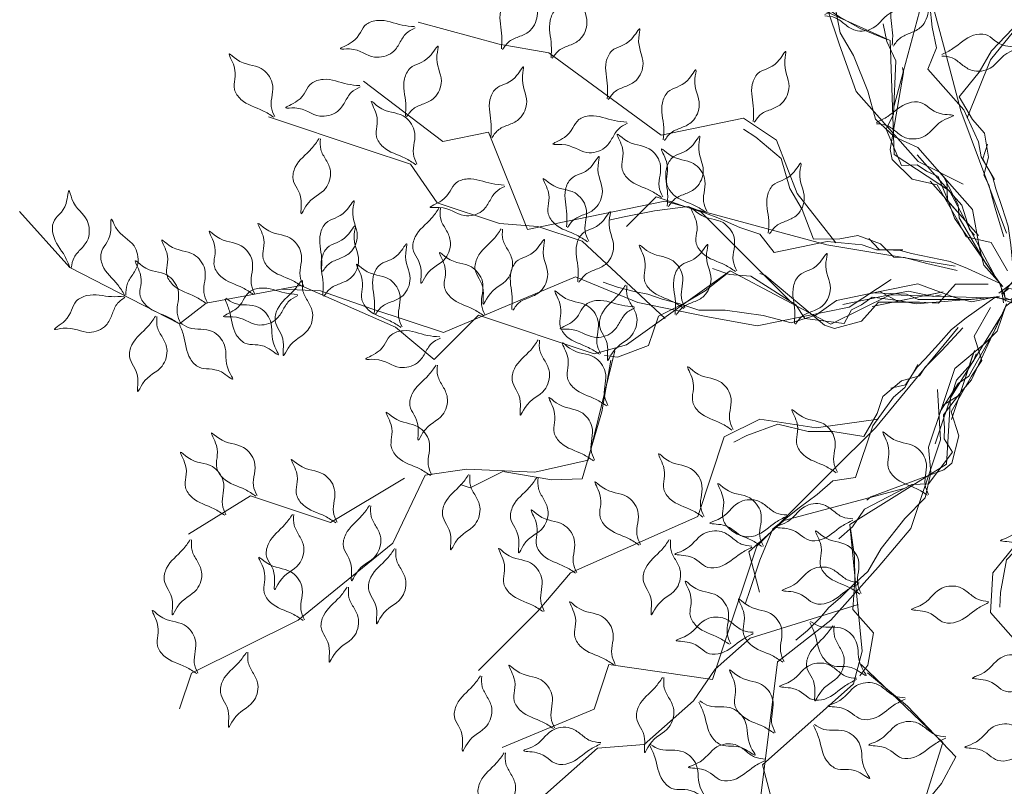
# Model space of a CAD drawing. Extents: x 45760 to 91853, y 29638 to 59498.
# Drawn here: x 45853 to 45854, y 29664 to 29665 of the extents above; entities that cross this region are included whole.
import ezdxf

# ---------------------------------------------------------------- set-up
doc = ezdxf.new("R2010")
doc.units = 0
doc.header["$MEASUREMENT"] = 0
doc.layers.add('ALBERO', color=94, linetype='Continuous', lineweight=20)

# ---------------------------------------------------------------- blocks, each defined once
blk = doc.blocks.new('ALBERO')
at = {"layer": 'ALBERO', "linetype": 'Continuous', "lineweight": 20}
for points in [[(-0.0163, 0.0225), (-0.0692, 0.1209), (-0.1323, 0.1627), (-0.137, 0.2928), (-0.2694, 0.3531), (-0.2968, 0.3802), (-0.3246, 0.5165), (-0.3939, 0.5351), (-0.3837, 0.5918), (-0.3968, 0.7093), (-0.4684, 0.793), (-0.5042, 0.8075), (-0.5111, 0.9481), (-0.4842, 1.03)], [(-0.0038, 0.0728), (-0.056, 0.2123), (-0.0745, 0.2816), (-0.1054, 0.3971), (-0.1834, 0.4852), (-0.2117, 0.5172), (-0.1378, 0.6112), (-0.1733, 0.6512), (-0.1589, 0.764)], [(-0.0489, 0.2043), (-0.0221, 0.2709), (0.0189, 0.3215), (0.0216, 0.3668), (-0.0422, 0.4388), (-0.025, 0.5969), (-0.0445, 0.6511), (-0.0692, 0.7435)], [(-0.0534, 0.1288), (-0.1049, 0.1546), (-0.1758, 0.2347), (-0.1953, 0.2889), (-0.2209, 0.3662), (-0.2314, 0.4426), (-0.3618, 0.5413), (-0.3794, 0.6257), (-0.3909, 0.687), (-0.4112, 0.7261)], [(-0.0175, 0.134), (-0.0327, 0.16), (-0.0359, 0.177), (-0.0525, 0.2136), (-0.0937, 0.26), (-0.0838, 0.2846), (-0.0887, 0.3079), (-0.0914, 0.3332), (-0.0974, 0.3713), (-0.1207, 0.4021), (-0.1443, 0.4286), (-0.156, 0.4419)], [(-0.1325, 0.2172), (-0.0954, 0.3559), (-0.1061, 0.4083), (-0.1523, 0.4207)], [(-0.091, 0.1321), (-0.0361, 0.0701), (-0.042, 0.0768), (-0.0714, 0.1099), (-0.0721, 0.133), (-0.1054, 0.1707), (-0.1319, 0.1827), (-0.1538, 0.2029), (-0.1623, 0.2348), (-0.1787, 0.2756), (-0.1939, 0.3017), (-0.1987, 0.325), (-0.2039, 0.3442), (-0.207, 0.3611), (-0.2124, 0.3761), (-0.2175, 0.3953), (-0.2207, 0.4122)], [(-0.1414, 0.2944), (-0.171, 0.3064), (-0.1948, 0.3197), (-0.2227, 0.3381), (-0.2575, 0.331), (-0.2866, 0.3553), (-0.2925, 0.3692)], [(-0.0069, 0.0684), (-0.0174, 0.1025), (-0.0242, 0.1281), (-0.0298, 0.1389), (-0.0244, 0.1595), (-0.029, 0.187), (-0.0427, 0.2025), (-0.0579, 0.2286), (-0.0353, 0.2565), (-0.0212, 0.2809), (0.0034, 0.3066), (0.0099, 0.3439), (0.0109, 0.3607)], [(-0.1989, 0.0617), (-0.2432, 0.1181), (-0.2666, 0.1789), (-0.3044, 0.2039), (-0.3987, 0.1847), (-0.527, 0.2786), (-0.5837, 0.2888), (-0.6761, 0.3137)], [(-0.0163, 0.0225), (-0.0634, 0.0898), (-0.0704, 0.1095), (-0.0821, 0.1373), (-0.0955, 0.1437), (-0.106, 0.1506), (-0.1239, 0.1499), (-0.1415, 0.1916), (-0.1329, 0.2085), (-0.1302, 0.2694), (-0.1408, 0.2915), (-0.1449, 0.3118)], [(-0.0028, 0.0297), (-0.0215, 0.0621), (-0.0499, 0.0684), (-0.0599, 0.0875), (-0.0832, 0.128), (-0.1117, 0.1343), (-0.1344, 0.1568), (-0.1368, 0.1684), (-0.1215, 0.2561), (-0.1227, 0.2619)], [(-0.0625, 0.0349), (-0.2094, 0.0595), (-0.2787, 0.0781), (-0.3942, 0.1091), (-0.5094, 0.0856), (-0.5513, 0.077), (-0.5958, 0.1881), (-0.6482, 0.1774), (-0.7387, 0.2462)], [(-0.3941, -0.0246), (-0.4888, 0.0634), (-0.5395, 0.0803), (-0.5835, 0.0837), (-0.6546, 0.1074), (-0.685, 0.1514), (-0.7358, 0.1684), (-0.8475, 0.2056)], [(-0.0602, 0.0301), (-0.095, 0.038), (-0.1206, 0.0449), (-0.1327, 0.0454), (-0.1479, 0.0605), (-0.174, 0.0702), (-0.1943, 0.0661), (-0.2245, 0.0659), (-0.2374, 0.0996), (-0.2514, 0.1239), (-0.2614, 0.1581), (-0.2905, 0.1823), (-0.3045, 0.1916)], [(-0.0256, 0.1743), (-0.0308, 0.1578), (-0.0195, 0.1362), (-0.0161, 0.1234), (-0.009, 0.102), (-0.0019, 0.0806), (0.001, 0.0595), (0.0048, 0.0195), (-0.0065, 0.0055), (-0.005, -0.0051)], [(-0.1059, 0.1623), (-0.0883, 0.1424), (-0.0647, 0.1158), (-0.0549, 0.1048), (-0.0461, 0.077), (-0.0403, 0.0704)], [(-0.0082, 0.0119), (-0.0298, 0.0362), (-0.0349, 0.0554), (-0.0427, 0.0998), (-0.0721, 0.133), (-0.0799, 0.1419)], [(-0.076, 0.1375), (-0.0591, 0.105), (-0.0579, 0.0903), (-0.0275, 0.0382), (-0.0102, 0.0141), (-0.0072, -0.007)], [(0.0783, 0.1358), (0.0586, 0.1049), (0.0464, 0.0965), (0.0165, 0.0442), (0.0043, 0.017), (-0.0125, 0.004)], [(-0.2519, -0.0043), (-0.3534, 0.0972), (-0.4042, 0.1141), (-0.438, 0.0803)], [(-0.1223, 0.0536), (-0.1525, 0.0535), (-0.1688, 0.0592), (-0.2088, 0.0631), (-0.2696, 0.0507), (-0.286, 0.0715), (-0.3086, 0.079), (-0.3318, 0.0893), (-0.3679, 0.1031), (-0.4061, 0.0983), (-0.4409, 0.0912), (-0.4582, 0.0876)], [(0.1353, 0.1105), (0.1185, 0.1068), (0.1054, 0.0862), (0.096, 0.0768), (0.0811, 0.06), (0.0661, 0.0432), (0.0492, 0.0301), (0.0165, 0.0068), (-0.0013, 0.0096), (-0.0097, 0.003)], [(-0.0252, -0.0011), (-0.1369, 0.0024), (-0.2046, -0.0314), (-0.3196, 0.0295), (-0.438, -0.055), (-0.4753, -0.0651), (-0.6072, -0.0211), (-0.658, -0.0718), (-0.702, -0.0346), (-0.8102, 0.0128), (-0.9185, -0.0074), (-0.949, -0.031), (-1.0742, 0.0333), (-1.1317, 0.0975)], [(-0.1613, 0.0668), (-0.1496, 0.0541), (-0.1252, 0.053), (-0.1125, 0.0496), (-0.0904, 0.045), (-0.0684, 0.0405), (-0.0486, 0.0324), (-0.012, 0.0157), (-0.0055, -0.0011), (0.0043, -0.0051)], [(-0.1358, 0.0199), (-0.1839, -0.0117), (-0.2887, -0.0331), (-0.3454, -0.0229), (-0.4251, -0.0064), (-0.4965, 0.0227), (-0.6472, -0.0409), (-0.7291, -0.0139), (-0.7879, 0.0068), (-0.832, 0.0087)], [(-0.3232, 0.0266), (-0.3484, 0.0069), (-0.3718, -0.0071), (-0.4018, -0.022), (-0.413, -0.0557), (-0.4485, -0.0688), (-0.4635, -0.0669)], [(-0.0252, -0.0011), (-0.107, -0.0081), (-0.1276, -0.0044), (-0.1575, -0.0006), (-0.1697, -0.0091), (-0.1809, -0.0147), (-0.1894, -0.0306), (-0.2343, -0.0249), (-0.2446, -0.009), (-0.296, 0.0237), (-0.3204, 0.0256), (-0.34, 0.0322)], [(-0.0247, 0.0143), (-0.0621, 0.0143), (-0.0818, -0.0072), (-0.1033, -0.0063), (-0.1501, -0.0063), (-0.1697, -0.0278), (-0.2006, -0.0362), (-0.2118, -0.0324), (-0.2801, 0.0247), (-0.2857, 0.0265)], [(-0.1574, -0.011), (-0.0763, 0.0056), (-0.085, 0.0038), (-0.1285, -0.005), (-0.1488, 0.0059), (-0.1981, -0.0042), (-0.2218, -0.0211), (-0.2501, -0.0299), (-0.2821, -0.0213), (-0.3256, -0.0151), (-0.3557, -0.0152), (-0.3784, -0.0078), (-0.3975, -0.0026), (-0.4138, 0.0031), (-0.4295, 0.0059), (-0.4486, 0.0111), (-0.4649, 0.0168)], [(-0.0119, 0.0007), (-0.0438, -0.0059), (-0.063, -0.0007), (-0.1054, 0.0148), (-0.1488, 0.0059), (-0.1604, 0.0035)], [(-0.1911, -0.0088), (-0.165, -0.0034), (-0.1302, 0.0037), (-0.1158, 0.0066), (-0.0873, 0.0003), (-0.0786, 0.0021)], [(-0.1546, 0.0047), (-0.1181, 0.0031), (-0.1047, -0.0032), (-0.0444, -0.003), (-0.0148, 0.0001), (0.0049, -0.008)], [(-0.136, -0.1044), (-0.1192, -0.1007), (-0.1061, -0.0802), (-0.0967, -0.0708), (-0.0818, -0.054), (-0.0668, -0.0372), (-0.0499, -0.0241), (-0.0172, -0.0007), (0.0006, -0.0035), (0.009, 0.003)], [(-0.0789, -0.1297), (-0.0593, -0.0989), (-0.0471, -0.0905), (-0.0172, -0.0381), (-0.005, -0.011), (0.0118, 0.0021)], [(-0.0041, -0.0082), (-0.0144, -0.0391), (-0.0284, -0.0531), (-0.063, -0.082), (-0.0771, -0.1241), (-0.0808, -0.1353)], [(-0.0092, -0.0206), (-0.0681, -0.1156), (-0.0726, -0.1911), (-0.1829, -0.2602), (-0.169, -0.405), (-0.1788, -0.4423), (-0.2829, -0.5346), (-0.2644, -0.6039), (-0.3186, -0.6234), (-0.4138, -0.6935), (-0.4504, -0.7973), (-0.4452, -0.8355), (-0.5634, -0.9118), (-0.6479, -0.9295)], [(-0.0092, -0.0206), (-0.044, -0.0949), (-0.0576, -0.1109), (-0.0758, -0.135), (-0.0746, -0.1497), (-0.0753, -0.1622), (-0.0658, -0.1775), (-0.0931, -0.2135), (-0.112, -0.2145), (-0.1661, -0.2427), (-0.1799, -0.2628), (-0.1954, -0.2766)], [(-0.0222, -0.0124), (-0.041, -0.0448), (-0.0322, -0.0726), (-0.0438, -0.0908), (-0.0672, -0.1313), (-0.0584, -0.159), (-0.0665, -0.19), (-0.0754, -0.1978), (-0.159, -0.2284), (-0.1634, -0.2324)], [(-0.0591, -0.0349), (-0.1538, -0.1498), (-0.2046, -0.2005), (-0.2892, -0.285), (-0.3264, -0.3965), (-0.3399, -0.4371), (-0.4583, -0.4202), (-0.4753, -0.4709), (-0.5801, -0.5148)], [(-0.0537, -0.0353), (-0.078, -0.0615), (-0.0967, -0.0802), (-0.1033, -0.0904), (-0.1239, -0.096), (-0.1454, -0.1138), (-0.1519, -0.1334), (-0.1669, -0.1596), (-0.2025, -0.154), (-0.2305, -0.154), (-0.2652, -0.1455), (-0.3007, -0.1586), (-0.3157, -0.1661)], [(-0.4516, -0.0617), (-0.482, -0.1868), (-0.5429, -0.2003), (-0.6208, -0.1969), (-0.6681, -0.2036), (-0.7053, -0.2814), (-0.8136, -0.3693), (-0.9354, -0.4301), (-0.949, -0.4706)], [(-0.0668, -0.14), (-0.0406, -0.0615), (-0.0434, -0.0699), (-0.0574, -0.112), (-0.0771, -0.1241), (-0.093, -0.1718), (-0.0902, -0.2008), (-0.0967, -0.2298), (-0.1201, -0.2531), (-0.1473, -0.2877), (-0.1622, -0.3139), (-0.18, -0.3298), (-0.194, -0.3438), (-0.2071, -0.355), (-0.2174, -0.3672), (-0.2315, -0.3812), (-0.2446, -0.3924)], [(-0.0855, -0.1681), (-0.0771, -0.1428), (-0.0658, -0.1092), (-0.0612, -0.0951), (-0.0415, -0.0736), (-0.0387, -0.0652)], [(0.0062, -0.0623), (0.0167, -0.0965), (0.0235, -0.122), (0.0291, -0.1328), (0.0237, -0.1535), (0.0283, -0.181), (0.042, -0.1965), (0.0572, -0.2225), (0.0346, -0.2505), (0.0205, -0.2748), (-0.0041, -0.3006), (-0.0106, -0.3379), (-0.0116, -0.3546)], [(-0.456, -0.0725), (-0.4663, -0.1314), (-0.4888, -0.2081), (-0.5234, -0.209), (-0.5795, -0.1996), (-0.617, -0.2183), (-0.6282, -0.2145)], [(-0.1051, -0.0773), (-0.1201, -0.1035), (-0.1332, -0.1147), (-0.1566, -0.1475), (-0.1763, -0.2064), (-0.2025, -0.2101), (-0.2202, -0.226), (-0.2408, -0.2409), (-0.2708, -0.2652), (-0.2857, -0.3007), (-0.297, -0.3344), (-0.3026, -0.3512)], [(-0.0828, -0.1059), (-0.0794, -0.1634), (-0.1132, -0.2648), (-0.1504, -0.3087), (-0.2046, -0.3696), (-0.2655, -0.4169), (-0.2858, -0.5792), (-0.3501, -0.6366), (-0.3974, -0.6772), (-0.4211, -0.7144)], [(-0.1504, -0.1396), (-0.2215, -0.1498), (-0.2858, -0.1396), (-0.3264, -0.1598), (-0.3568, -0.2511), (-0.5023, -0.3153), (-0.5395, -0.3592), (-0.6072, -0.4268)], [(0.0482, -0.1983), (0.0214, -0.2649), (-0.0196, -0.3155), (-0.0223, -0.3608), (0.0415, -0.4328), (0.0243, -0.5909), (0.0438, -0.6451), (0.0685, -0.7375)], [(-0.6918, -0.207), (-0.7764, -0.2577), (-0.8678, -0.2272), (-0.9388, -0.2711)], [(-0.1198, -0.2185), (-0.2584, -0.2557), (-0.2985, -0.2912), (-0.2861, -0.3374)], [(-0.1821, -0.2648), (-0.1778, -0.2965), (-0.1773, -0.3237), (-0.1794, -0.3571), (-0.1558, -0.3837), (-0.1623, -0.421), (-0.1714, -0.433)], [(-0.1733, -0.3517), (-0.2969, -0.3898), (-0.3369, -0.4253), (-0.3618, -0.4617), (-0.4179, -0.5114), (-0.4712, -0.5157), (-0.5113, -0.5512), (-0.5993, -0.6293)], [(-0.1699, -0.4201), (-0.0768, -0.509), (-0.0955, -0.5685), (-0.1374, -0.6342), (-0.1553, -0.6786), (-0.1065, -0.7497), (-0.0846, -0.8874), (-0.0928, -1.0233), (-0.0645, -1.0553)], [(-0.1628, -0.4294), (-0.1169, -0.4677), (-0.0618, -0.5255), (-0.0783, -0.556), (-0.1145, -0.5999), (-0.117, -0.6416), (-0.1259, -0.6495)]]:
    blk.add_lwpolyline(points, dxfattribs=at)
for points in [[(-0.5798, 0.2826), (-0.5719, 0.2919), (-0.5599, 0.2976), (-0.5481, 0.3044), (-0.54, 0.3236), (-0.545, 0.3532), (-0.5438, 0.3633), (-0.5534, 0.3515), (-0.5759, 0.3382), (-0.5821, 0.3259), (-0.5807, 0.2977), (-0.5811, 0.2834)], [(-0.1332, 0.2865), (-0.1252, 0.2958), (-0.1133, 0.3015), (-0.1015, 0.3083), (-0.0934, 0.3275), (-0.0984, 0.3571), (-0.0971, 0.3672), (-0.1068, 0.3554), (-0.1292, 0.3421), (-0.1355, 0.3298), (-0.1341, 0.3016), (-0.1344, 0.2873)], [(-0.5232, 0.2723), (-0.5152, 0.2816), (-0.5032, 0.2873), (-0.4915, 0.2941), (-0.4834, 0.3133), (-0.4883, 0.343), (-0.4871, 0.3531), (-0.4967, 0.3412), (-0.5192, 0.3279), (-0.5254, 0.3157), (-0.5241, 0.2875), (-0.5244, 0.2731)], [(-0.2116, 0.321), (-0.1996, 0.3188), (-0.1886, 0.3113), (-0.1769, 0.3045), (-0.1562, 0.3071), (-0.133, 0.3262), (-0.1236, 0.3302), (-0.1387, 0.3326), (-0.1615, 0.3454), (-0.1752, 0.3447), (-0.1989, 0.3294), (-0.2115, 0.3225)], [(-0.6797, 0.3073), (-0.6901, 0.3008), (-0.6975, 0.2898), (-0.7059, 0.2791), (-0.7261, 0.2739), (-0.7547, 0.2831), (-0.7649, 0.2833), (-0.7518, 0.2911), (-0.7353, 0.3114), (-0.7223, 0.3158), (-0.6946, 0.3104), (-0.6804, 0.3087)], [(-0.459, 0.2253), (-0.451, 0.2346), (-0.4391, 0.2404), (-0.4273, 0.2472), (-0.4192, 0.2663), (-0.4242, 0.296), (-0.423, 0.3061), (-0.4326, 0.2943), (-0.455, 0.2809), (-0.4613, 0.2687), (-0.4599, 0.2405), (-0.4603, 0.2262)], [(-0.078, 0.2751), (-0.066, 0.2729), (-0.055, 0.2654), (-0.0433, 0.2586), (-0.0226, 0.2612), (0.0006, 0.2803), (0.01, 0.2843), (-0.0051, 0.2867), (-0.0279, 0.2995), (-0.0416, 0.2988), (-0.0653, 0.2835), (-0.0779, 0.2767)], [(-0.6896, 0.2055), (-0.6816, 0.2148), (-0.6697, 0.2206), (-0.6579, 0.2273), (-0.6498, 0.2465), (-0.6548, 0.2762), (-0.6535, 0.2863), (-0.6632, 0.2745), (-0.6856, 0.2611), (-0.6919, 0.2489), (-0.6905, 0.2207), (-0.6908, 0.2064)], [(-0.2921, 0.1994), (-0.2842, 0.2087), (-0.2722, 0.2144), (-0.2605, 0.2212), (-0.2524, 0.2404), (-0.2573, 0.27), (-0.2561, 0.2801), (-0.2657, 0.2683), (-0.2882, 0.255), (-0.2944, 0.2427), (-0.2931, 0.2145), (-0.2934, 0.2002)], [(-0.8401, 0.2058), (-0.8442, 0.2173), (-0.8431, 0.2306), (-0.8431, 0.2441), (-0.8557, 0.2608), (-0.8839, 0.2713), (-0.892, 0.2774), (-0.8866, 0.2631), (-0.8862, 0.237), (-0.8788, 0.2255), (-0.8537, 0.2126), (-0.8414, 0.2051)], [(-0.592, 0.1818), (-0.584, 0.1911), (-0.572, 0.1968), (-0.5603, 0.2036), (-0.5522, 0.2228), (-0.5571, 0.2524), (-0.5559, 0.2626), (-0.5655, 0.2507), (-0.588, 0.2374), (-0.5942, 0.2251), (-0.5929, 0.1969), (-0.5932, 0.1826)], [(-0.3948, 0.1784), (-0.3869, 0.1877), (-0.3749, 0.1934), (-0.3632, 0.2002), (-0.355, 0.2194), (-0.36, 0.249), (-0.3588, 0.2592), (-0.3684, 0.2473), (-0.3909, 0.234), (-0.3971, 0.2217), (-0.3957, 0.1935), (-0.3961, 0.1792)], [(-0.7424, 0.2399), (-0.7527, 0.2334), (-0.7601, 0.2224), (-0.7685, 0.2117), (-0.7887, 0.2065), (-0.8173, 0.2157), (-0.8275, 0.2159), (-0.8144, 0.2237), (-0.7979, 0.244), (-0.7849, 0.2484), (-0.7572, 0.243), (-0.743, 0.2413)], [(-0.6777, 0.1516), (-0.6817, 0.1632), (-0.6807, 0.1764), (-0.6807, 0.19), (-0.6933, 0.2066), (-0.7215, 0.2171), (-0.7296, 0.2232), (-0.7242, 0.209), (-0.7238, 0.1829), (-0.7164, 0.1713), (-0.6912, 0.1584), (-0.679, 0.1509)], [(-0.1524, 0.1977), (-0.1404, 0.1955), (-0.1294, 0.188), (-0.1177, 0.1812), (-0.097, 0.1838), (-0.0738, 0.2029), (-0.0644, 0.2069), (-0.0795, 0.2093), (-0.1023, 0.2221), (-0.116, 0.2214), (-0.1397, 0.2061), (-0.1523, 0.1993)], [(-0.4371, 0.1983), (-0.4474, 0.1917), (-0.4548, 0.1807), (-0.4632, 0.1701), (-0.4834, 0.1648), (-0.512, 0.174), (-0.5222, 0.1743), (-0.5091, 0.1821), (-0.4926, 0.2024), (-0.4796, 0.2068), (-0.4519, 0.2013), (-0.4377, 0.1996)], [(-0.788, 0.1806), (-0.7875, 0.1684), (-0.7817, 0.1565), (-0.7766, 0.1439), (-0.7822, 0.1238), (-0.8045, 0.1036), (-0.8098, 0.0949), (-0.81, 0.1101), (-0.8193, 0.1345), (-0.8167, 0.148), (-0.7981, 0.1693), (-0.7895, 0.1807)], [(-0.3968, 0.1143), (-0.4009, 0.1258), (-0.3999, 0.1391), (-0.3999, 0.1526), (-0.4124, 0.1692), (-0.4406, 0.1798), (-0.4488, 0.1859), (-0.4433, 0.1716), (-0.443, 0.1455), (-0.4355, 0.134), (-0.4104, 0.1211), (-0.3982, 0.1136)], [(-0.3903, 0.1029), (-0.3824, 0.1122), (-0.3704, 0.1179), (-0.3586, 0.1247), (-0.3505, 0.1439), (-0.3555, 0.1735), (-0.3543, 0.1836), (-0.3639, 0.1718), (-0.3863, 0.1584), (-0.3926, 0.1462), (-0.3912, 0.118), (-0.3916, 0.1037)], [(-0.3461, 0.0974), (-0.3501, 0.1089), (-0.3491, 0.1221), (-0.3491, 0.1357), (-0.3617, 0.1523), (-0.3899, 0.1628), (-0.398, 0.1689), (-0.3926, 0.1547), (-0.3922, 0.1286), (-0.3848, 0.117), (-0.3597, 0.1041), (-0.3474, 0.0967)], [(-0.5055, 0.0793), (-0.4976, 0.0886), (-0.4856, 0.0943), (-0.4739, 0.1011), (-0.4657, 0.1203), (-0.4707, 0.15), (-0.4695, 0.1601), (-0.4791, 0.1482), (-0.5016, 0.1349), (-0.5078, 0.1227), (-0.5064, 0.0945), (-0.5068, 0.0801)], [(-0.2748, 0.0718), (-0.2669, 0.0811), (-0.2549, 0.0869), (-0.2432, 0.0937), (-0.235, 0.1128), (-0.24, 0.1425), (-0.2388, 0.1526), (-0.2484, 0.1408), (-0.2709, 0.1274), (-0.2771, 0.1152), (-0.2757, 0.087), (-0.2761, 0.0727)], [(-0.5773, 0.1262), (-0.5876, 0.1197), (-0.595, 0.1087), (-0.6034, 0.098), (-0.6236, 0.0928), (-0.6522, 0.102), (-0.6624, 0.1022), (-0.6493, 0.11), (-0.6328, 0.1303), (-0.6198, 0.1347), (-0.5921, 0.1293), (-0.5779, 0.1276)], [(-0.4814, 0.0636), (-0.4855, 0.0751), (-0.4845, 0.0884), (-0.4845, 0.1019), (-0.497, 0.1186), (-0.5252, 0.1291), (-0.5333, 0.1352), (-0.5279, 0.121), (-0.5276, 0.0948), (-0.5201, 0.0833), (-0.495, 0.0704), (-0.4828, 0.0629)], [(-1.0727, 0.0331), (-1.0695, 0.0449), (-1.0612, 0.0552), (-1.0536, 0.0664), (-1.0546, 0.0872), (-1.0719, 0.1118), (-1.0752, 0.1215), (-1.0787, 0.1066), (-1.0932, 0.0849), (-1.0935, 0.0711), (-1.08, 0.0463), (-1.0742, 0.0333)], [(-0.7857, 0.0288), (-0.7777, 0.038), (-0.7657, 0.0438), (-0.754, 0.0506), (-0.7459, 0.0698), (-0.7508, 0.0994), (-0.7496, 0.1095), (-0.7593, 0.0977), (-0.7817, 0.0843), (-0.788, 0.0721), (-0.7866, 0.0439), (-0.7869, 0.0296)], [(-0.3122, 0.0297), (-0.3163, 0.0412), (-0.3153, 0.0545), (-0.3153, 0.068), (-0.3279, 0.0847), (-0.356, 0.0952), (-0.3642, 0.1013), (-0.3587, 0.0871), (-0.3584, 0.0609), (-0.3509, 0.0494), (-0.3258, 0.0365), (-0.3136, 0.029)], [(-0.6509, 0.1011), (-0.6505, 0.0889), (-0.6446, 0.0769), (-0.6396, 0.0643), (-0.6451, 0.0442), (-0.6674, 0.024), (-0.6727, 0.0154), (-0.6729, 0.0306), (-0.6823, 0.055), (-0.6796, 0.0685), (-0.6611, 0.0897), (-0.6525, 0.1012)], [(-0.4927, 0.0164), (-0.4847, 0.0257), (-0.4728, 0.0314), (-0.461, 0.0382), (-0.4529, 0.0574), (-0.4579, 0.0871), (-0.4566, 0.0972), (-0.4663, 0.0853), (-0.4887, 0.072), (-0.495, 0.0598), (-0.4936, 0.0316), (-0.4939, 0.0172)], [(-1.0102, 0.0018), (-1.009, 0.014), (-1.0024, 0.0255), (-0.9967, 0.0378), (-1.001, 0.0582), (-1.022, 0.0797), (-1.0268, 0.0887), (-1.0279, 0.0735), (-1.0387, 0.0497), (-1.0369, 0.0361), (-1.0196, 0.0137), (-1.0117, 0.0017)], [(-0.8072, 0.0122), (-0.8112, 0.0238), (-0.8102, 0.037), (-0.8102, 0.0506), (-0.8228, 0.0672), (-0.8509, 0.0777), (-0.8591, 0.0838), (-0.8536, 0.0696), (-0.8533, 0.0435), (-0.8458, 0.0319), (-0.8207, 0.019), (-0.8085, 0.0116)], [(-0.7841, 0.0005), (-0.7761, 0.0098), (-0.7642, 0.0156), (-0.7524, 0.0223), (-0.7443, 0.0415), (-0.7493, 0.0712), (-0.7481, 0.0813), (-0.7577, 0.0695), (-0.7801, 0.0561), (-0.7864, 0.0439), (-0.785, 0.0157), (-0.7854, 0.0014)], [(-0.863, 0.0034), (-0.8671, 0.0149), (-0.8661, 0.0282), (-0.8661, 0.0417), (-0.8786, 0.0584), (-0.9068, 0.0689), (-0.9149, 0.075), (-0.9095, 0.0607), (-0.9092, 0.0346), (-0.9017, 0.0231), (-0.8766, 0.0102), (-0.8644, 0.0027)], [(-0.5799, 0.0774), (-0.5794, 0.0651), (-0.5736, 0.0532), (-0.5686, 0.0406), (-0.5741, 0.0205), (-0.5964, 0.0003), (-0.6017, -0.0083), (-0.6019, 0.0069), (-0.6112, 0.0313), (-0.6086, 0.0448), (-0.59, 0.066), (-0.5814, 0.0775)], [(-0.9172, -0.0067), (-0.9212, 0.0048), (-0.9202, 0.018), (-0.9202, 0.0316), (-0.9328, 0.0482), (-0.9609, 0.0588), (-0.9691, 0.0649), (-0.9637, 0.0506), (-0.9633, 0.0245), (-0.9558, 0.013), (-0.9307, 0.0001), (-0.9185, -0.0074)], [(-0.7253, -0.0202), (-0.7173, -0.0109), (-0.7054, -0.0052), (-0.6936, 0.0016), (-0.6855, 0.0208), (-0.6905, 0.0504), (-0.6892, 0.0606), (-0.6989, 0.0487), (-0.7213, 0.0354), (-0.7276, 0.0231), (-0.7262, -0.0051), (-0.7265, -0.0194)], [(-0.568, -0.0154), (-0.5601, -0.0061), (-0.5481, -0.0004), (-0.5364, 0.0064), (-0.5282, 0.0256), (-0.5332, 0.0553), (-0.532, 0.0654), (-0.5416, 0.0536), (-0.5641, 0.0402), (-0.5703, 0.028), (-0.5689, -0.0002), (-0.5693, -0.0145)], [(-0.3715, -0.0125), (-0.3755, -0.001), (-0.3745, 0.0122), (-0.3745, 0.0258), (-0.3871, 0.0424), (-0.4152, 0.053), (-0.4234, 0.0591), (-0.418, 0.0448), (-0.4176, 0.0187), (-0.4101, 0.0072), (-0.385, -0.0057), (-0.3728, -0.0132)], [(-0.3814, -0.0209), (-0.3734, -0.0116), (-0.3615, -0.0059), (-0.3497, 0.0009), (-0.3416, 0.0201), (-0.3466, 0.0497), (-0.3453, 0.0598), (-0.355, 0.048), (-0.3774, 0.0347), (-0.3837, 0.0224), (-0.3823, -0.0058), (-0.3826, -0.0201)], [(-0.5998, -0.0209), (-0.6039, -0.0093), (-0.6029, 0.0039), (-0.6029, 0.0175), (-0.6155, 0.0341), (-0.6436, 0.0446), (-0.6518, 0.0507), (-0.6463, 0.0365), (-0.646, 0.0104), (-0.6385, -0.0012), (-0.6134, -0.0141), (-0.6012, -0.0215)], [(-0.245, -0.0313), (-0.2371, -0.022), (-0.2251, -0.0163), (-0.2133, -0.0095), (-0.2052, 0.0097), (-0.2102, 0.0394), (-0.209, 0.0495), (-0.2186, 0.0377), (-0.241, 0.0243), (-0.2473, 0.0121), (-0.2459, -0.0161), (-0.2463, -0.0304)], [(-0.9476, -0.0304), (-0.9517, -0.0188), (-0.9507, -0.0056), (-0.9507, 0.008), (-0.9632, 0.0246), (-0.9914, 0.0351), (-0.9995, 0.0412), (-0.9941, 0.027), (-0.9938, 0.0009), (-0.9863, -0.0107), (-0.9612, -0.0236), (-0.949, -0.031)], [(-0.6946, -0.0343), (-0.6987, -0.0228), (-0.6976, -0.0096), (-0.6976, 0.004), (-0.7102, 0.0206), (-0.7384, 0.0311), (-0.7465, 0.0372), (-0.7411, 0.023), (-0.7407, -0.0031), (-0.7333, -0.0147), (-0.7082, -0.0276), (-0.6959, -0.035)], [(-0.8084, 0.0185), (-0.8079, 0.0063), (-0.802, -0.0056), (-0.797, -0.0182), (-0.8025, -0.0383), (-0.8248, -0.0585), (-0.8301, -0.0672), (-0.8304, -0.052), (-0.8397, -0.0276), (-0.837, -0.0141), (-0.8185, 0.0072), (-0.8099, 0.0186)], [(-0.4378, 0.0131), (-0.4373, 0.0008), (-0.4315, -0.0111), (-0.4264, -0.0237), (-0.432, -0.0438), (-0.4542, -0.064), (-0.4596, -0.0727), (-0.4598, -0.0574), (-0.4691, -0.033), (-0.4664, -0.0195), (-0.4479, 0.0017), (-0.4393, 0.0132)], [(-1.0114, -0.0006), (-1.0207, -0.0086), (-1.0263, -0.0206), (-1.033, -0.0324), (-1.0521, -0.0407), (-1.0818, -0.0359), (-1.0919, -0.0372), (-1.0802, -0.0275), (-1.067, -0.005), (-1.0548, 0.0014), (-1.0266, 0.0002), (-1.0123, 0.0007)], [(-0.8137, 0.0014), (-0.824, -0.0051), (-0.8314, -0.0161), (-0.8398, -0.0268), (-0.86, -0.032), (-0.8886, -0.0228), (-0.8988, -0.0226), (-0.8857, -0.0148), (-0.8692, 0.0055), (-0.8562, 0.01), (-0.8285, 0.0045), (-0.8143, 0.0028)], [(-0.4679, -0.0649), (-0.472, -0.0534), (-0.4709, -0.0401), (-0.4709, -0.0266), (-0.4835, -0.0099), (-0.5117, 0.0006), (-0.5198, 0.0067), (-0.5144, -0.0075), (-0.514, -0.0337), (-0.5066, -0.0452), (-0.4815, -0.0581), (-0.4692, -0.0656)], [(-0.8961, -0.0015), (-0.8855, -0.0078), (-0.8723, -0.0093), (-0.859, -0.0119), (-0.8451, -0.0274), (-0.8402, -0.0571), (-0.8358, -0.0662), (-0.8487, -0.0582), (-0.8743, -0.0528), (-0.8841, -0.0433), (-0.892, -0.0162), (-0.897, -0.0027)], [(-0.4288, -0.0127), (-0.4392, -0.0193), (-0.4466, -0.0303), (-0.455, -0.0409), (-0.4751, -0.0462), (-0.5038, -0.037), (-0.5139, -0.0367), (-0.5008, -0.0289), (-0.4844, -0.0086), (-0.4714, -0.0042), (-0.4437, -0.0097), (-0.4295, -0.0114)], [(-0.9748, -0.0224), (-0.9744, -0.0346), (-0.9685, -0.0465), (-0.9635, -0.0591), (-0.969, -0.0792), (-0.9913, -0.0994), (-0.9966, -0.1081), (-0.9968, -0.0928), (-1.0062, -0.0684), (-1.0035, -0.055), (-0.985, -0.0337), (-0.9764, -0.0222)], [(-0.9485, -0.0293), (-0.938, -0.0355), (-0.9248, -0.037), (-0.9115, -0.0396), (-0.8976, -0.0551), (-0.8927, -0.0848), (-0.8882, -0.094), (-0.9012, -0.0859), (-0.9267, -0.0805), (-0.9366, -0.071), (-0.9445, -0.0439), (-0.9495, -0.0305)], [(-0.6509, -0.0472), (-0.6613, -0.0537), (-0.6687, -0.0648), (-0.6771, -0.0754), (-0.6972, -0.0807), (-0.7259, -0.0715), (-0.7361, -0.0712), (-0.723, -0.0634), (-0.7065, -0.0431), (-0.6935, -0.0387), (-0.6658, -0.0441), (-0.6516, -0.0458)], [(-0.5376, -0.0495), (-0.5371, -0.0617), (-0.5313, -0.0736), (-0.5263, -0.0862), (-0.5318, -0.1063), (-0.5541, -0.1265), (-0.5594, -0.1352), (-0.5596, -0.1199), (-0.5689, -0.0955), (-0.5663, -0.0821), (-0.5477, -0.0608), (-0.5391, -0.0493)], [(-0.4594, -0.1241), (-0.4635, -0.1125), (-0.4625, -0.0993), (-0.4625, -0.0857), (-0.475, -0.0691), (-0.5032, -0.0586), (-0.5114, -0.0525), (-0.5059, -0.0667), (-0.5056, -0.0928), (-0.4981, -0.1044), (-0.473, -0.1173), (-0.4608, -0.1247)], [(-0.6543, -0.0781), (-0.6539, -0.0904), (-0.648, -0.1023), (-0.643, -0.1149), (-0.6485, -0.135), (-0.6708, -0.1552), (-0.6761, -0.1639), (-0.6763, -0.1486), (-0.6857, -0.1242), (-0.683, -0.1107), (-0.6644, -0.0895), (-0.6558, -0.078)], [(-0.3163, -0.1515), (-0.3204, -0.14), (-0.3193, -0.1267), (-0.3193, -0.1132), (-0.3319, -0.0966), (-0.3601, -0.086), (-0.3682, -0.0799), (-0.3628, -0.0942), (-0.3625, -0.1203), (-0.355, -0.1318), (-0.3299, -0.1447), (-0.3177, -0.1522)], [(-0.4747, -0.1866), (-0.4787, -0.1751), (-0.4777, -0.1619), (-0.4777, -0.1483), (-0.4903, -0.1317), (-0.5184, -0.1211), (-0.5266, -0.115), (-0.5212, -0.1293), (-0.5208, -0.1554), (-0.5133, -0.1669), (-0.4882, -0.1798), (-0.476, -0.1873)], [(-0.6608, -0.2034), (-0.6648, -0.1919), (-0.6638, -0.1787), (-0.6638, -0.1651), (-0.6764, -0.1485), (-0.7045, -0.1379), (-0.7127, -0.1318), (-0.7073, -0.1461), (-0.7069, -0.1722), (-0.6994, -0.1837), (-0.6743, -0.1966), (-0.6621, -0.2041)], [(-0.1972, -0.2003), (-0.2013, -0.1887), (-0.2003, -0.1755), (-0.2003, -0.162), (-0.2128, -0.1453), (-0.241, -0.1348), (-0.2491, -0.1287), (-0.2437, -0.1429), (-0.2434, -0.1691), (-0.2359, -0.1806), (-0.2108, -0.1935), (-0.1986, -0.201)], [(-0.8604, -0.227), (-0.8645, -0.2155), (-0.8634, -0.2022), (-0.8634, -0.1887), (-0.876, -0.172), (-0.9042, -0.1615), (-0.9123, -0.1554), (-0.9069, -0.1697), (-0.9065, -0.1958), (-0.8991, -0.2073), (-0.874, -0.2202), (-0.8617, -0.2277)], [(-0.093, -0.226), (-0.097, -0.2145), (-0.096, -0.2012), (-0.096, -0.1877), (-0.1086, -0.1711), (-0.1368, -0.1605), (-0.1449, -0.1544), (-0.1395, -0.1687), (-0.1391, -0.1948), (-0.1317, -0.2063), (-0.1065, -0.2192), (-0.0943, -0.2267)], [(-0.8959, -0.249), (-0.9, -0.2374), (-0.899, -0.2242), (-0.899, -0.2106), (-0.9115, -0.194), (-0.9397, -0.1835), (-0.9478, -0.1774), (-0.9424, -0.1916), (-0.9421, -0.2177), (-0.9346, -0.2293), (-0.9095, -0.2422), (-0.8973, -0.2496)], [(-0.3495, -0.2509), (-0.3535, -0.2394), (-0.3525, -0.2262), (-0.3525, -0.2126), (-0.3651, -0.196), (-0.3932, -0.1854), (-0.4014, -0.1793), (-0.396, -0.1936), (-0.3956, -0.2197), (-0.3882, -0.2312), (-0.363, -0.2441), (-0.3508, -0.2516)], [(-0.769, -0.2575), (-0.7731, -0.2459), (-0.7721, -0.2327), (-0.7721, -0.2192), (-0.7846, -0.2025), (-0.8128, -0.192), (-0.821, -0.1859), (-0.8155, -0.2001), (-0.8152, -0.2263), (-0.8077, -0.2378), (-0.7826, -0.2507), (-0.7704, -0.2582)], [(-0.6171, -0.2033), (-0.6166, -0.2155), (-0.6108, -0.2274), (-0.6058, -0.24), (-0.6113, -0.2601), (-0.6336, -0.2803), (-0.6389, -0.289), (-0.6391, -0.2737), (-0.6485, -0.2493), (-0.6458, -0.2359), (-0.6272, -0.2146), (-0.6186, -0.2031)], [(-0.5393, -0.2067), (-0.5388, -0.2189), (-0.533, -0.2308), (-0.528, -0.2434), (-0.5335, -0.2635), (-0.5558, -0.2837), (-0.5611, -0.2924), (-0.5613, -0.2772), (-0.5706, -0.2528), (-0.568, -0.2393), (-0.5494, -0.218), (-0.5408, -0.2066)], [(-0.4222, -0.283), (-0.4263, -0.2715), (-0.4253, -0.2583), (-0.4253, -0.2447), (-0.4378, -0.2281), (-0.466, -0.2175), (-0.4741, -0.2114), (-0.4687, -0.2257), (-0.4684, -0.2518), (-0.4609, -0.2633), (-0.4358, -0.2762), (-0.4236, -0.2837)], [(-0.2818, -0.2848), (-0.2859, -0.2732), (-0.2848, -0.26), (-0.2848, -0.2464), (-0.2974, -0.2298), (-0.3256, -0.2193), (-0.3337, -0.2132), (-0.3283, -0.2274), (-0.3279, -0.2535), (-0.3205, -0.2651), (-0.2954, -0.278), (-0.2831, -0.2854)], [(-0.2549, -0.2492), (-0.2669, -0.247), (-0.2779, -0.2395), (-0.2896, -0.2327), (-0.3103, -0.2353), (-0.3335, -0.2544), (-0.3429, -0.2584), (-0.3278, -0.2608), (-0.305, -0.2736), (-0.2913, -0.2729), (-0.2676, -0.2576), (-0.255, -0.2507)], [(-0.1794, -0.2537), (-0.1914, -0.2515), (-0.2024, -0.244), (-0.2141, -0.2372), (-0.2348, -0.2398), (-0.258, -0.2589), (-0.2674, -0.2629), (-0.2523, -0.2653), (-0.2295, -0.2781), (-0.2158, -0.2774), (-0.1921, -0.2621), (-0.1795, -0.2553)], [(-0.7305, -0.2387), (-0.73, -0.2509), (-0.7241, -0.2629), (-0.7191, -0.2755), (-0.7246, -0.2955), (-0.7469, -0.3157), (-0.7522, -0.3244), (-0.7525, -0.3092), (-0.7618, -0.2848), (-0.7591, -0.2713), (-0.7406, -0.25), (-0.732, -0.2386)], [(-0.495, -0.3151), (-0.499, -0.3036), (-0.498, -0.2903), (-0.498, -0.2768), (-0.5106, -0.2601), (-0.5387, -0.2496), (-0.5469, -0.2435), (-0.5415, -0.2578), (-0.5411, -0.2839), (-0.5336, -0.2954), (-0.5085, -0.3083), (-0.4963, -0.3158)], [(-0.8184, -0.2488), (-0.818, -0.261), (-0.8121, -0.273), (-0.8071, -0.2856), (-0.8126, -0.3056), (-0.8349, -0.3258), (-0.8402, -0.3345), (-0.8404, -0.3193), (-0.8498, -0.2949), (-0.8471, -0.2814), (-0.8285, -0.2601), (-0.82, -0.2487)], [(0.0773, -0.2691), (0.0653, -0.2669), (0.0543, -0.2594), (0.0426, -0.2526), (0.0219, -0.2551), (-0.0013, -0.2743), (-0.0107, -0.2783), (0.0044, -0.2807), (0.0272, -0.2935), (0.0409, -0.2928), (0.0646, -0.2775), (0.0772, -0.2706)], [(-0.295, -0.2847), (-0.307, -0.2825), (-0.3179, -0.275), (-0.3297, -0.2682), (-0.3503, -0.2708), (-0.3736, -0.2899), (-0.3829, -0.2939), (-0.3679, -0.2963), (-0.3451, -0.3091), (-0.3314, -0.3084), (-0.3076, -0.2931), (-0.295, -0.2862)], [(-0.1701, -0.3389), (-0.1742, -0.3274), (-0.1732, -0.3142), (-0.1732, -0.3006), (-0.1857, -0.284), (-0.2139, -0.2734), (-0.2221, -0.2673), (-0.2166, -0.2816), (-0.2163, -0.3077), (-0.2088, -0.3192), (-0.1837, -0.3321), (-0.1715, -0.3396)], [(-0.9352, -0.2775), (-0.9347, -0.2897), (-0.9289, -0.3016), (-0.9238, -0.3142), (-0.9294, -0.3343), (-0.9516, -0.3545), (-0.9569, -0.3632), (-0.9572, -0.348), (-0.9665, -0.3236), (-0.9638, -0.3101), (-0.9453, -0.2888), (-0.9367, -0.2774)], [(-0.3878, -0.2776), (-0.3873, -0.2898), (-0.3815, -0.3017), (-0.3765, -0.3143), (-0.382, -0.3344), (-0.4043, -0.3546), (-0.4096, -0.3633), (-0.4098, -0.348), (-0.4191, -0.3237), (-0.4165, -0.3102), (-0.3979, -0.2889), (-0.3893, -0.2774)], [(-0.7017, -0.2878), (-0.7012, -0.3), (-0.6954, -0.3119), (-0.6904, -0.3245), (-0.6959, -0.3446), (-0.7182, -0.3648), (-0.7235, -0.3735), (-0.7237, -0.3582), (-0.733, -0.3338), (-0.7304, -0.3204), (-0.7118, -0.2991), (-0.7032, -0.2876)], [(-0.5322, -0.359), (-0.5362, -0.3475), (-0.5352, -0.3343), (-0.5352, -0.3207), (-0.5478, -0.3041), (-0.576, -0.2936), (-0.5841, -0.2874), (-0.5787, -0.3017), (-0.5783, -0.3278), (-0.5709, -0.3393), (-0.5458, -0.3523), (-0.5335, -0.3597)], [(-0.8062, -0.369), (-0.8103, -0.3575), (-0.8093, -0.3443), (-0.8093, -0.3307), (-0.8219, -0.3141), (-0.85, -0.3036), (-0.8582, -0.2975), (-0.8527, -0.3117), (-0.8524, -0.3378), (-0.8449, -0.3494), (-0.8198, -0.3623), (-0.8076, -0.3697)], [(-0.1724, -0.3261), (-0.1845, -0.3239), (-0.1954, -0.3164), (-0.2072, -0.3096), (-0.2278, -0.3122), (-0.251, -0.3313), (-0.2604, -0.3353), (-0.2453, -0.3377), (-0.2226, -0.3505), (-0.2088, -0.3498), (-0.1851, -0.3345), (-0.1725, -0.3277)], [(-0.319, -0.3963), (-0.3231, -0.3848), (-0.3221, -0.3716), (-0.3221, -0.358), (-0.3346, -0.3414), (-0.3628, -0.3309), (-0.3709, -0.3247), (-0.3655, -0.339), (-0.3652, -0.3651), (-0.3577, -0.3766), (-0.3326, -0.3896), (-0.3204, -0.397)], [(-0.7558, -0.3317), (-0.7554, -0.3439), (-0.7495, -0.3558), (-0.7445, -0.3684), (-0.75, -0.3885), (-0.7723, -0.4087), (-0.7776, -0.4174), (-0.7778, -0.4022), (-0.7872, -0.3778), (-0.7845, -0.3643), (-0.7659, -0.343), (-0.7574, -0.3316)], [(-0.0245, -0.3479), (-0.0365, -0.3456), (-0.0475, -0.3381), (-0.0592, -0.3313), (-0.0799, -0.3339), (-0.1031, -0.353), (-0.1125, -0.357), (-0.0974, -0.3595), (-0.0746, -0.3722), (-0.0609, -0.3715), (-0.0372, -0.3562), (-0.0246, -0.3494)], [(-0.451, -0.4199), (-0.455, -0.4084), (-0.454, -0.3952), (-0.454, -0.3816), (-0.4666, -0.365), (-0.4948, -0.3545), (-0.5029, -0.3484), (-0.4975, -0.3626), (-0.4971, -0.3887), (-0.4897, -0.4003), (-0.4645, -0.4132), (-0.4523, -0.4206)], [(-0.2581, -0.4167), (-0.2622, -0.4051), (-0.2612, -0.3919), (-0.2612, -0.3783), (-0.2737, -0.3617), (-0.3019, -0.3512), (-0.31, -0.3451), (-0.3046, -0.3593), (-0.3043, -0.3854), (-0.2968, -0.397), (-0.2717, -0.4099), (-0.2595, -0.4173)], [(-0.9281, -0.4299), (-0.9321, -0.4183), (-0.9311, -0.4051), (-0.9311, -0.3915), (-0.9437, -0.3749), (-0.9718, -0.3644), (-0.98, -0.3583), (-0.9746, -0.3725), (-0.9742, -0.3986), (-0.9668, -0.4102), (-0.9416, -0.4231), (-0.9294, -0.4305)], [(-0.2934, -0.3833), (-0.3054, -0.3811), (-0.3163, -0.3736), (-0.3281, -0.3668), (-0.3488, -0.3693), (-0.372, -0.3885), (-0.3813, -0.3925), (-0.3663, -0.3949), (-0.3435, -0.4077), (-0.3298, -0.407), (-0.306, -0.3917), (-0.2935, -0.3848)], [(-0.2278, -0.3708), (-0.2169, -0.3765), (-0.2037, -0.3774), (-0.1903, -0.3793), (-0.1756, -0.3942), (-0.1693, -0.4236), (-0.1644, -0.4325), (-0.1777, -0.4251), (-0.2035, -0.421), (-0.2139, -0.4119), (-0.223, -0.3852), (-0.2286, -0.372)], [(-0.2009, -0.3759), (-0.2004, -0.3881), (-0.1946, -0.4001), (-0.1896, -0.4127), (-0.1951, -0.4328), (-0.2174, -0.453), (-0.2227, -0.4616), (-0.2229, -0.4464), (-0.2323, -0.422), (-0.2296, -0.4085), (-0.211, -0.3873), (-0.2024, -0.3758)], [(-0.8709, -0.406), (-0.8704, -0.4182), (-0.8646, -0.4302), (-0.8595, -0.4428), (-0.8651, -0.4629), (-0.8874, -0.4831), (-0.8927, -0.4917), (-0.8929, -0.4765), (-0.9022, -0.4521), (-0.8996, -0.4386), (-0.881, -0.4174), (-0.8724, -0.4059)], [(0.045, -0.4263), (0.033, -0.4241), (0.022, -0.4166), (0.0103, -0.4098), (-0.0104, -0.4123), (-0.0336, -0.4315), (-0.0429, -0.4355), (-0.0279, -0.4379), (-0.0051, -0.4507), (0.0086, -0.45), (0.0324, -0.4347), (0.0449, -0.4278)], [(-0.5203, -0.4926), (-0.5244, -0.4811), (-0.5234, -0.4678), (-0.5234, -0.4543), (-0.5359, -0.4377), (-0.5641, -0.4271), (-0.5723, -0.421), (-0.5668, -0.4353), (-0.5665, -0.4614), (-0.559, -0.4729), (-0.5339, -0.4858), (-0.5217, -0.4933)], [(-0.2683, -0.4978), (-0.2723, -0.4863), (-0.2713, -0.473), (-0.2713, -0.4595), (-0.2839, -0.4429), (-0.312, -0.4323), (-0.3202, -0.4262), (-0.3148, -0.4405), (-0.3144, -0.4666), (-0.3069, -0.4781), (-0.2818, -0.491), (-0.2696, -0.4985)], [(-0.1753, -0.4358), (-0.1873, -0.4336), (-0.1983, -0.4261), (-0.21, -0.4193), (-0.2307, -0.4219), (-0.2539, -0.441), (-0.2633, -0.445), (-0.2482, -0.4474), (-0.2254, -0.4602), (-0.2117, -0.4595), (-0.188, -0.4442), (-0.1754, -0.4373)], [(-0.6036, -0.4332), (-0.6031, -0.4454), (-0.5973, -0.4573), (-0.5922, -0.4699), (-0.5978, -0.49), (-0.62, -0.5102), (-0.6254, -0.5189), (-0.6256, -0.5037), (-0.6349, -0.4793), (-0.6322, -0.4658), (-0.6137, -0.4445), (-0.6051, -0.4331)], [(-0.3955, -0.435), (-0.395, -0.4472), (-0.3892, -0.4591), (-0.3842, -0.4717), (-0.3897, -0.4918), (-0.412, -0.512), (-0.4173, -0.5207), (-0.4175, -0.5055), (-0.4268, -0.4811), (-0.4242, -0.4676), (-0.4056, -0.4463), (-0.397, -0.4349)], [(-0.1198, -0.4581), (-0.1319, -0.4559), (-0.1428, -0.4484), (-0.1545, -0.4416), (-0.1752, -0.4441), (-0.1984, -0.4633), (-0.2078, -0.4673), (-0.1927, -0.4697), (-0.1699, -0.4825), (-0.1562, -0.4818), (-0.1325, -0.4665), (-0.1199, -0.4596)], [(-0.3545, -0.4617), (-0.3437, -0.4674), (-0.3304, -0.4683), (-0.317, -0.4703), (-0.3024, -0.4851), (-0.296, -0.5145), (-0.2912, -0.5234), (-0.3045, -0.516), (-0.3303, -0.5119), (-0.3406, -0.5028), (-0.3498, -0.4761), (-0.3554, -0.463)], [(-0.4677, -0.5093), (-0.4797, -0.507), (-0.4907, -0.4995), (-0.5024, -0.4927), (-0.5231, -0.4953), (-0.5463, -0.5144), (-0.5557, -0.5184), (-0.5406, -0.5209), (-0.5178, -0.5336), (-0.5041, -0.5329), (-0.4804, -0.5176), (-0.4678, -0.5108)], [(-0.2235, -0.4885), (-0.2127, -0.4942), (-0.1995, -0.4951), (-0.186, -0.497), (-0.1714, -0.5119), (-0.1651, -0.5413), (-0.1602, -0.5502), (-0.1735, -0.5428), (-0.1993, -0.5387), (-0.2096, -0.5296), (-0.2188, -0.5029), (-0.2244, -0.4897)], [(-0.0733, -0.5026), (-0.0853, -0.5003), (-0.0962, -0.4928), (-0.108, -0.486), (-0.1287, -0.4886), (-0.1519, -0.5077), (-0.1612, -0.5117), (-0.1462, -0.5142), (-0.1234, -0.5269), (-0.1097, -0.5262), (-0.0859, -0.5109), (-0.0734, -0.5041)], [(0.0364, -0.5053), (0.0244, -0.5031), (0.0135, -0.4956), (0.0017, -0.4888), (-0.019, -0.4914), (-0.0422, -0.5105), (-0.0515, -0.5145), (-0.0365, -0.5169), (-0.0137, -0.5297), (0, -0.529), (0.0238, -0.5137), (0.0363, -0.5069)], [(-0.4106, -0.5114), (-0.3997, -0.5171), (-0.3865, -0.518), (-0.3731, -0.5199), (-0.3584, -0.5348), (-0.3521, -0.5642), (-0.3472, -0.5731), (-0.3605, -0.5657), (-0.3863, -0.5616), (-0.3967, -0.5525), (-0.4058, -0.5258), (-0.4114, -0.5126)], [(-0.2794, -0.5281), (-0.2914, -0.5259), (-0.3024, -0.5184), (-0.3141, -0.5116), (-0.3348, -0.5141), (-0.358, -0.5333), (-0.3674, -0.5373), (-0.3523, -0.5397), (-0.3295, -0.5525), (-0.3158, -0.5518), (-0.2921, -0.5365), (-0.2795, -0.5296)], [(-0.5765, -0.5211), (-0.576, -0.5334), (-0.5702, -0.5453), (-0.5652, -0.5579), (-0.5707, -0.578), (-0.593, -0.5982), (-0.5983, -0.6069), (-0.5985, -0.5916), (-0.6078, -0.5672), (-0.6052, -0.5537), (-0.5866, -0.5325), (-0.578, -0.521)]]:
    blk.add_spline(points, degree=3, dxfattribs=at)

msp = doc.modelspace()

# ---------------------------------------------------------------- block references
at = {"layer": 'ALBERO'}
msp.add_blockref('ALBERO', (45854.3889, 29664.7091), dxfattribs=at)

doc.saveas('drawing.dxf')
